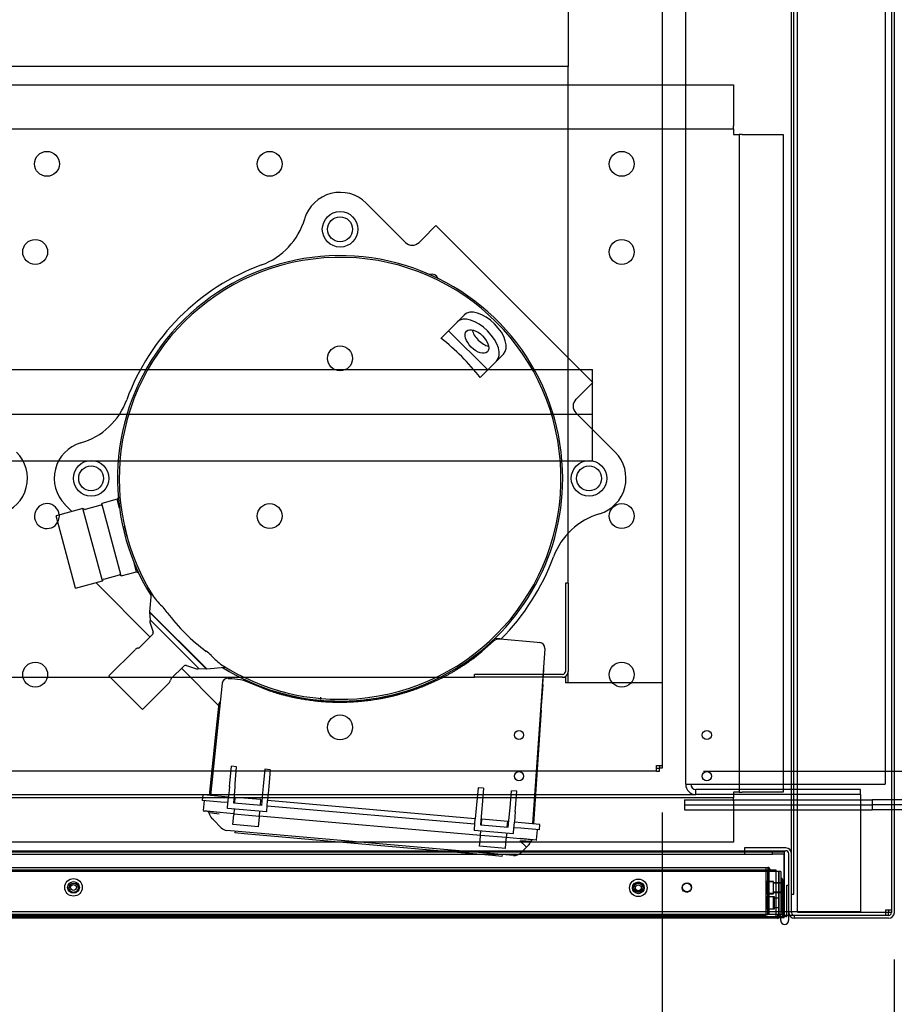
# Paper-space layout 'Layout1' of a CAD drawing. Units: inches. Extents: x 0 to 16.7, y -0.9 to 10.7.
# Drawn here: x 9.8 to 10.9, y 1.1 to 2.4 of the extents above; entities that cross this region are included whole.
import ezdxf
from ezdxf import colors
from ezdxf.entities.mleader import LeaderData, LeaderLine
from ezdxf.enums import TextEntityAlignment as Align
from ezdxf.lldxf.tags import DXFTag
from ezdxf.math import Vec2, Vec3

# ---------------------------------------------------------------- set-up
doc = ezdxf.new("R2010")
doc.units = ezdxf.units.IN
doc.header["$MEASUREMENT"] = 0
for name, color, linetype in [('0127P-0099', 7, 'Continuous'), ('0200P-0506', 7, 'Continuous'), ('0501F-0462_BASE_', 7, 'Continuous'), ('0501F-0465_LIFTI', 7, 'Continuous'), ('0501F-_0453_BASE', 7, 'Continuous'), ('0506F-2511_FAN_S', 7, 'Continuous'), ('0510F-3195_BTM_P', 7, 'Continuous'), ('0519F-0163_COMPR', 7, 'Continuous'), ('0712F-4943_SECTI', 7, 'Continuous'), ('0712F-4954_SMALL', 7, 'Continuous'), ('0719F-2605__TOP_', 7, 'Continuous'), ('0719F-2844_BTM_C', 7, 'Continuous'), ('0719F-2971_CAP_S', 7, 'Continuous'), ('0720F-3190_COMPR', 7, 'Continuous'), ('0851F-CURB_A_CAB', 7, 'Continuous'), ('0851P-1860_A_CAB', 7, 'Continuous'), ('0851P-CURB_A_CAB', 7, 'Continuous'), ('1520P-0901_INS_F', 7, 'Continuous'), ('1520P-4942', 7, 'Continuous'), ('1521P-0138', 7, 'Continuous'), ('Default', 7, 'Continuous'), ('GSD60182', 7, 'Continuous')]:
    doc.layers.add(name, color=color, linetype=linetype)
doc.styles.add('SEACAD_Arial', font='arial.ttf')
tags = doc.linetypes.add('HIDDEN2', pattern=[0.1875, 0.125, -0.0625]).pattern_tags.tags
tags[6:7] = [DXFTag(74, 4), DXFTag(75, 0), DXFTag(340, '0'), DXFTag(46, 0.0), DXFTag(50, 0.0), DXFTag(44, 0.0), DXFTag(45, 0.0)]
tags[4:5] = [DXFTag(74, 4), DXFTag(75, 0), DXFTag(340, '0'), DXFTag(46, 0.0), DXFTag(50, 0.0), DXFTag(44, 0.0), DXFTag(45, 0.0)]
doc.dimstyles.new('HORIZ', dxfattribs={"dimtxt": 0.12, "dimasz": 0.12, "dimexe": 0.06, "dimexo": 0.06, "dimgap": 0.03, "dimtad": 0, "dimtih": 1, "dimtoh": 1, "dimdec": 3, "dimlfac": 17.391304, "dimzin": 4, "dimdsep": 46, "dimlunit": 5, "dimtxsty": 'SEACAD_Arial', "dimblk1": '_SE_FILLED', "dimblk2": '_SE_FILLED', "dimsah": 1, "dimcen": 0.06, "dimadec": 0, "dimazin": 0, "dimtfac": 0.8, "dimtdec": 0, "dimtofl": 0, "dimtmove": 0, "dimatfit": 3, "dimfxl": 1, "dimfrac": 2, "dimtolj": 1, "dimtzin": 4, "dimarcsym": 0})

# ---------------------------------------------------------------- blocks, each defined once
blk = doc.blocks.new('SE')
at = {"layer": '0127P-0099', "color": 7, "linetype": 'HIDDEN2'}
for p, q in [((10.7695, 1.2742), (10.772, 1.2742)), ((10.772, 1.2742), (10.772, 1.234)), ((10.7695, 1.234), (10.7695, 1.2362))]:
    blk.add_line(p, q, dxfattribs=at)
at = {"layer": '0127P-0099', "color": 7, "linetype": 'Continuous'}
for p, q in [((10.7773, 1.2742), (10.7797, 1.2742)), ((10.7773, 1.2337), (10.7773, 1.2742)), ((10.7695, 1.2293), (10.7695, 1.234)), ((10.772, 1.234), (10.772, 1.2337)), ((10.7797, 1.2394), (10.7797, 1.2293))]:
    blk.add_line(p, q, dxfattribs=at)
for start, end in [(114.2496, 121.1746), (58.8254, 95.0621), (180, 0)]:
    blk.add_arc((10.7746, 1.2293), 0.0051, start, end, dxfattribs=at)
at = {"layer": '0127P-0099', "color": 7, "linetype": 'HIDDEN2'}
blk.add_arc((10.7746, 1.2293), 0.0051, 95.0621, 114.2496, dxfattribs=at)
at = {"layer": '0200P-0506', "color": 7, "linetype": 'HIDDEN2'}
for p, q in [((10.7515, 1.2785), (10.7515, 1.279)), ((10.7605, 1.279), (10.7515, 1.279)), ((10.7515, 1.2635), (10.7515, 1.2785)), ((10.7605, 1.2785), (10.7515, 1.2785)), ((10.7605, 1.2785), (10.7605, 1.279)), ((10.7605, 1.2635), (10.7605, 1.2785)), ((10.7695, 1.2774), (10.7605, 1.2774)), ((10.7695, 1.2768), (10.7605, 1.2768)), ((10.7714, 1.2828), (10.7695, 1.2828)), ((10.7714, 1.2822), (10.7695, 1.2822)), ((10.7714, 1.2822), (10.7714, 1.2828)), ((10.7733, 1.279), (10.7714, 1.2828)), ((10.7714, 1.2597), (10.7714, 1.2822)), ((10.7733, 1.2785), (10.7714, 1.2822)), ((10.7733, 1.2785), (10.7733, 1.279)), ((10.7733, 1.2635), (10.7733, 1.2785)), ((10.7515, 1.264), (10.7605, 1.264)), ((10.7515, 1.2635), (10.7605, 1.2635)), ((10.7515, 1.2443), (10.7515, 1.2593)), ((10.7525, 1.2593), (10.7515, 1.2593)), ((10.7525, 1.2443), (10.7525, 1.2593)), ((10.7615, 1.2593), (10.7525, 1.2593)), ((10.7605, 1.2657), (10.7695, 1.2657)), ((10.7605, 1.2652), (10.7695, 1.2652)), ((10.7605, 1.2443), (10.7605, 1.2593)), ((10.7615, 1.2443), (10.7615, 1.2593)), ((10.7705, 1.263), (10.7695, 1.263)), ((10.7695, 1.2603), (10.7714, 1.2603)), ((10.7695, 1.2597), (10.7714, 1.2597)), ((10.7705, 1.2405), (10.7705, 1.263)), ((10.7724, 1.263), (10.7705, 1.263)), ((10.7714, 1.2603), (10.7733, 1.264)), ((10.7714, 1.2597), (10.7733, 1.2635)), ((10.7733, 1.2593), (10.7714, 1.263)), ((10.7714, 1.2405), (10.7714, 1.2597)), ((10.7724, 1.2405), (10.7724, 1.263)), ((10.7742, 1.2594), (10.7724, 1.263)), ((10.7733, 1.2443), (10.7733, 1.2593)), ((10.7615, 1.2576), (10.7605, 1.2576)), ((10.7605, 1.246), (10.7615, 1.246)), ((10.7671, 1.2576), (10.7615, 1.2576)), ((10.7615, 1.246), (10.7671, 1.246)), ((10.7515, 1.2443), (10.7525, 1.2443)), ((10.7525, 1.2443), (10.7615, 1.2443)), ((10.7695, 1.2405), (10.7705, 1.2405)), ((10.7705, 1.2405), (10.7724, 1.2405)), ((10.7714, 1.2405), (10.7733, 1.2443)), ((10.7724, 1.2405), (10.7742, 1.2442))]:
    blk.add_line(p, q, dxfattribs=at)
at = {"layer": '0200P-0506', "color": 7, "linetype": 'Continuous'}
for p, q in [((10.7743, 1.2593), (10.7742, 1.2594)), ((10.7743, 1.2443), (10.7743, 1.2593)), ((10.7742, 1.2442), (10.7743, 1.2443))]:
    blk.add_line(p, q, dxfattribs=at)
at = {"layer": '0200P-0506', "color": 7, "linetype": 'HIDDEN2'}
for centre, radius in [((9.8657, 1.2715), 0.0112), ((9.8657, 1.2715), 0.0075), ((9.8657, 1.2715), 0.00375), ((10.5876, 1.271), 0.0112), ((10.5876, 1.271), 0.0075), ((10.5876, 1.271), 0.00375)]:
    blk.add_circle(centre, radius, dxfattribs=at)
at = {"layer": '0501F-0462_BASE_', "color": 7, "linetype": 'HIDDEN2'}
for p, q in [((6.6113, 1.3901), (10.6612, 1.3901)), ((10.8716, 1.3901), (10.8716, 1.377)), ((10.8716, 1.377), (10.8716, 1.2532)), ((10.8716, 1.2532), (10.8716, 1.2401)), ((10.8716, 1.2401), (8.9545, 1.2401))]:
    blk.add_line(p, q, dxfattribs=at)
at = {"layer": '0501F-0465_LIFTI', "color": 7, "linetype": 'HIDDEN2'}
for p, q in [((10.6466, 1.3835), (10.8866, 1.3835)), ((10.6466, 1.3835), (10.6466, 1.377)), ((10.6466, 1.377), (10.8866, 1.377)), ((10.6466, 1.377), (10.8866, 1.377)), ((10.6466, 1.377), (10.6466, 1.3705)), ((10.8866, 1.3835), (10.8866, 1.377)), ((10.9147, 1.3835), (10.8866, 1.3835)), ((10.9147, 1.377), (10.8866, 1.377)), ((10.8866, 1.377), (10.8866, 1.3705)), ((10.9147, 1.377), (10.8866, 1.377)), ((10.6466, 1.3705), (10.8866, 1.3705)), ((10.9147, 1.3705), (10.8866, 1.3705))]:
    blk.add_line(p, q, dxfattribs=at)
at = {"layer": '0501F-0465_LIFTI', "color": 7, "linetype": 'Continuous'}
for p, q in [((11.0216, 1.3835), (10.9147, 1.3835)), ((11.0216, 1.377), (10.9147, 1.377)), ((11.0216, 1.377), (10.9147, 1.377)), ((11.0216, 1.3705), (10.9147, 1.3705))]:
    blk.add_line(p, q, dxfattribs=at)
at = {"layer": '0501F-_0453_BASE', "color": 7, "linetype": 'HIDDEN2'}
for p, q in [((10.6481, 1.4032), (10.6481, 4.8408)), ((10.9031, 4.8408), (10.9031, 1.4032)), ((10.6481, 1.4032), (10.6612, 1.4032)), ((10.6612, 1.4032), (10.89, 1.4032)), ((10.8716, 1.3966), (10.6612, 1.3966)), ((10.6612, 1.3901), (10.6612, 1.3966)), ((10.8716, 1.3901), (10.8716, 1.3966)), ((10.89, 1.4032), (10.9031, 1.4032)), ((10.8716, 1.3901), (10.6612, 1.3901))]:
    blk.add_line(p, q, dxfattribs=at)
for radius in [0.0131, 0.00654]:
    blk.add_arc((10.6612, 1.4032), radius, 180, 270, dxfattribs=at)
at = {"layer": '0506F-2511_FAN_S', "color": 7, "linetype": 'Continuous'}
for p, q in [((10.9111, 5.0065), (10.9111, 1.2394)), ((10.9147, 5.0065), (10.9147, 1.2394)), ((10.776, 1.322), (10.7233, 1.322)), ((10.7233, 1.322), (10.7233, 1.3184)), ((10.7233, 1.3184), (10.776, 1.3184)), ((10.7797, 1.3146), (10.7797, 1.2394)), ((10.7833, 1.2394), (10.7833, 1.2627)), ((10.9074, 1.2356), (10.7871, 1.2356)), ((10.7871, 1.232), (10.7871, 1.2356)), ((10.9074, 1.232), (10.7871, 1.232))]:
    blk.add_line(p, q, dxfattribs=at)
for centre, radius, start, end in [((10.776, 1.3146), 0.00738, 0, 90), ((10.776, 1.3146), 0.00378, 0, 90), ((10.7871, 1.2394), 0.00738, 180, 270), ((10.7871, 1.2394), 0.00378, 180, 270), ((10.9074, 1.2394), 0.00378, 270, 0), ((10.9074, 1.2394), 0.00738, 270, 0)]:
    blk.add_arc(centre, radius, start, end, dxfattribs=at)
at = {"layer": '0510F-3195_BTM_P', "color": 7, "linetype": 'HIDDEN2'}
for p, q in [((10.7742, 1.2356), (10.7741, 1.2356)), ((10.7797, 1.2356), (10.7773, 1.2356)), ((10.7871, 1.2356), (10.7808, 1.2356)), ((10.9037, 1.243), (10.9111, 1.243)), ((10.9037, 1.2398), (10.9037, 1.243)), ((10.9074, 1.243), (10.9074, 1.2398)), ((10.9074, 1.2356), (10.9074, 1.2356)), ((10.9074, 1.2356), (10.9074, 1.2356)), ((10.9111, 1.2394), (10.9111, 1.2393)), ((10.9111, 1.2393), (10.9111, 1.2393))]:
    blk.add_line(p, q, dxfattribs=at)
at = {"layer": '0510F-3195_BTM_P', "color": 7, "linetype": 'Continuous'}
for p, q in [((10.7773, 1.2356), (10.7742, 1.2356)), ((10.7808, 1.2356), (10.7797, 1.2356)), ((10.9037, 1.2356), (10.9037, 1.2398)), ((10.9074, 1.2393), (10.9037, 1.2393)), ((10.9074, 1.2398), (10.9074, 1.2393)), ((10.9111, 1.2393), (10.9074, 1.2393)), ((10.9074, 1.2356), (10.9074, 1.2393))]:
    blk.add_line(p, q, dxfattribs=at)
at = {"layer": '0519F-0163_COMPR', "color": 7, "linetype": 'Continuous'}
for p, q in [((9.2803, 2.297), (10.7091, 2.297)), ((10.7091, 2.297), (10.7091, 2.2444)), ((9.2803, 2.2406), (10.7091, 2.2406)), ((10.7091, 2.2406), (10.7091, 2.2444)), ((10.7091, 2.2406), (10.7091, 2.2333)), ((10.7091, 2.2333), (10.7164, 2.2333)), ((10.7164, 2.2333), (10.7164, 1.3933)), ((10.7202, 2.2333), (10.7164, 2.2333)), ((10.7202, 2.2333), (10.7728, 2.2333)), ((10.7728, 2.2333), (10.7728, 1.3933)), ((10.0308, 1.3859), (9.6908, 1.3859)), ((10.7091, 1.3859), (10.4558, 1.3859)), ((10.7164, 1.3933), (10.7091, 1.3933)), ((10.7091, 1.3933), (10.7091, 1.3859)), ((10.7091, 1.3821), (10.7091, 1.3859)), ((10.7164, 1.3933), (10.7202, 1.3933)), ((10.7728, 1.3933), (10.7202, 1.3933)), ((10.7091, 1.3821), (10.7091, 1.3295)), ((10.2046, 1.3295), (9.6847, 1.3295)), ((10.7091, 1.3295), (10.4497, 1.3295))]:
    blk.add_line(p, q, dxfattribs=at)
at = {"layer": '0519F-0163_COMPR', "color": 7, "linetype": 'HIDDEN2'}
for p, q in [((10.4558, 1.3859), (10.0308, 1.3859)), ((10.4497, 1.3295), (10.2046, 1.3295))]:
    blk.add_line(p, q, dxfattribs=at)
at = {"layer": '0519F-0163_COMPR', "color": 7, "linetype": 'Continuous'}
for centre, radius in [((9.8317, 2.1959), 0.0159), ((10.1164, 2.1959), 0.0159), ((10.5664, 2.1959), 0.0159), ((9.8167, 2.0834), 0.0159), ((10.5664, 2.0834), 0.0159), ((10.5664, 1.7459), 0.0159), ((9.8167, 1.5434), 0.0159), ((10.5664, 1.5434), 0.0159), ((10.6751, 1.4661), 0.00582), ((10.6751, 1.4136), 0.00582)]:
    blk.add_circle(centre, radius, dxfattribs=at)
at = {"layer": '0519F-0163_COMPR', "color": 7, "linetype": 'HIDDEN2'}
for centre, radius in [((10.2064, 2.1123), 0.0159), ((10.2064, 1.9473), 0.0159), ((9.8882, 1.7941), 0.0159), ((10.5246, 1.7941), 0.0159), ((10.1164, 1.7459), 0.0159), ((10.2064, 1.4759), 0.0159), ((10.435, 1.4661), 0.00582), ((10.435, 1.4136), 0.00582)]:
    blk.add_circle(centre, radius, dxfattribs=at)
at = {"layer": '0519F-0163_COMPR', "color": 7, "linetype": 'Continuous'}
blk.add_arc((9.8317, 1.7459), 0.0159, 5.5894, 331.8934, dxfattribs=at)
at = {"layer": '0519F-0163_COMPR', "color": 7, "linetype": 'HIDDEN2'}
for start, end in [(331.8934, 0), (0, 5.5894)]:
    blk.add_arc((9.8317, 1.7459), 0.0159, start, end, dxfattribs=at)
at = {"layer": '0712F-4943_SECTI', "color": 7, "linetype": 'HIDDEN2'}
for p, q in [((10.7671, 1.292), (8.9674, 1.292)), ((10.7671, 1.2362), (10.7671, 1.292)), ((10.7695, 1.292), (10.7671, 1.292)), ((10.7671, 1.292), (10.7671, 1.2362)), ((10.7695, 1.292), (10.7695, 1.2362)), ((10.7653, 1.2362), (10.7653, 1.234)), ((10.7653, 1.2362), (10.7671, 1.2362)), ((10.7695, 1.2362), (10.7671, 1.2362))]:
    blk.add_line(p, q, dxfattribs=at)
at = {"layer": '0712F-4943_SECTI', "color": 7, "linetype": 'Continuous'}
for p, q in [((10.7653, 1.234), (10.7653, 1.232)), ((10.7653, 1.232), (8.9693, 1.232))]:
    blk.add_line(p, q, dxfattribs=at)
at = {"layer": '0712F-4943_SECTI', "color": 7, "linetype": 'HIDDEN2'}
for centre in [(9.8658, 1.271), (10.5876, 1.271), (10.6495, 1.271)]:
    blk.add_circle(centre, 0.00582, dxfattribs=at)
for radius, start in [(0.00186, 270), (0.00426, 327.6418)]:
    blk.add_arc((10.7653, 1.2362), radius, start, 0, dxfattribs=at)
at = {"layer": '0712F-4943_SECTI', "color": 7, "linetype": 'Continuous'}
blk.add_arc((10.7653, 1.2362), 0.00426, 270, 327.6418, dxfattribs=at)
at = {"layer": '0712F-4954_SMALL', "color": 7, "linetype": 'HIDDEN2'}
for p, q in [((8.9816, 1.297), (10.753, 1.297)), ((10.753, 1.297), (10.753, 1.294)), ((10.753, 1.237), (10.753, 1.294)), ((10.7545, 1.294), (10.7545, 1.237)), ((10.756, 1.294), (10.756, 1.2939)), ((8.9816, 1.237), (10.753, 1.237)), ((10.756, 1.237), (10.7545, 1.237))]:
    blk.add_line(p, q, dxfattribs=at)
for centre in [(10.5876, 1.2715), (10.6499, 1.2715)]:
    blk.add_circle(centre, 0.00582, dxfattribs=at)
for radius in [0.003, 0.0015]:
    blk.add_arc((10.753, 1.294), radius, 0, 90, dxfattribs=at)
at = {"layer": '0719F-2605__TOP_', "color": 7, "linetype": 'Continuous'}
for p, q in [((8.9546, 1.3184), (10.7233, 1.3184)), ((10.7742, 1.3124), (10.7742, 1.3184)), ((10.7742, 1.24), (10.7742, 1.3124)), ((10.7742, 1.237), (8.9546, 1.237)), ((10.7742, 1.234), (8.9546, 1.234)), ((10.7742, 1.237), (10.7742, 1.24)), ((10.7742, 1.234), (10.7742, 1.237))]:
    blk.add_line(p, q, dxfattribs=at)
at = {"layer": '0719F-2844_BTM_C', "color": 7, "linetype": 'HIDDEN2'}
for p, q in [((9.1286, 1.3168), (10.6034, 1.3168)), ((9.1286, 1.3138), (10.6034, 1.3138)), ((10.6034, 1.3168), (10.7234, 1.3168)), ((10.6034, 1.3138), (10.7234, 1.3138)), ((10.7234, 1.3168), (10.7591, 1.3168)), ((10.7234, 1.3168), (10.7234, 1.3138)), ((10.7234, 1.3138), (10.7591, 1.3138)), ((10.7591, 1.3138), (10.7591, 1.3168)), ((10.7591, 1.3168), (10.7741, 1.3168)), ((10.7741, 1.3138), (10.7591, 1.3138)), ((10.7741, 1.3168), (10.7741, 1.3138)), ((10.7741, 1.3108), (10.7741, 1.3138)), ((10.7741, 1.2386), (10.7741, 1.3108)), ((10.7741, 1.2326), (10.7741, 1.2386)), ((10.7675, 1.2326), (8.9671, 1.2326)), ((10.7741, 1.2326), (10.7695, 1.2326))]:
    blk.add_line(p, q, dxfattribs=at)
at = {"layer": '0719F-2844_BTM_C', "color": 7, "linetype": 'Continuous'}
blk.add_line((10.7695, 1.2326), (10.7675, 1.2326), dxfattribs=at)
at = {"layer": '0719F-2971_CAP_S', "color": 7, "linetype": 'Continuous'}
for p, q in [((10.7833, 1.2627), (10.7833, 4.9876)), ((10.7863, 1.2627), (10.7863, 4.9876)), ((10.7833, 1.2627), (10.7863, 1.2627))]:
    blk.add_line(p, q, dxfattribs=at)
at = {"layer": '0720F-3190_COMPR', "color": 7, "linetype": 'HIDDEN2'}
for p, q in [((9.209, 1.9333), (10.529, 1.9333)), ((10.529, 1.8793), (10.529, 1.9333)), ((9.209, 1.8763), (10.529, 1.8763)), ((10.529, 1.8763), (10.529, 1.8793)), ((10.529, 1.8703), (10.529, 1.8763)), ((10.529, 1.8163), (10.529, 1.8703)), ((9.209, 1.8163), (10.529, 1.8163))]:
    blk.add_line(p, q, dxfattribs=at)
at = {"layer": '0851F-CURB_A_CAB', "color": 7, "linetype": 'HIDDEN2'}
for p, q in [((10.4945, 1.6601), (10.4945, 1.5474)), ((10.4981, 1.6601), (10.4945, 1.6601)), ((10.4981, 1.6601), (10.4981, 1.5474)), ((10.3781, 1.5401), (10.3781, 1.5437)), ((10.4907, 1.5437), (10.3781, 1.5437)), ((10.4907, 1.5401), (10.3781, 1.5401))]:
    blk.add_line(p, q, dxfattribs=at)
for radius in [0.00378, 0.00738]:
    blk.add_arc((10.4907, 1.5474), radius, 270, 0, dxfattribs=at)
at = {"layer": '0851P-1860_A_CAB', "color": 7, "linetype": 'HIDDEN2'}
for p, q in [((10.4981, 2.4327), (10.4981, 2.3274)), ((10.4981, 2.3274), (10.4981, 2.3201)), ((10.4981, 2.3201), (8.9381, 2.3201))]:
    blk.add_line(p, q, dxfattribs=at)
at = {"layer": '0851P-CURB_A_CAB', "color": 7, "linetype": 'HIDDEN2'}
for p, q in [((10.6181, 4.7113), (10.6181, 1.5327)), ((10.4981, 1.6601), (10.4981, 2.3201)), ((10.4981, 1.5327), (10.4981, 1.5474)), ((9.0581, 1.5401), (10.3781, 1.5401)), ((10.4907, 1.5401), (10.4944, 1.5401)), ((10.4944, 1.5401), (10.4944, 1.5327)), ((10.6107, 1.5327), (10.4944, 1.5327)), ((10.6107, 1.5327), (10.5055, 1.5327)), ((10.6181, 1.5327), (10.6107, 1.5327)), ((10.6181, 1.5327), (10.6107, 1.5327)), ((10.6181, 1.5327), (10.6181, 1.4274)), ((10.6107, 1.4201), (10.6107, 1.4274)), ((10.6107, 1.4274), (10.6181, 1.4274)), ((10.6107, 1.4237), (10.6145, 1.4237)), ((10.6145, 1.4274), (10.6145, 1.4237)), ((10.6145, 1.4201), (10.6145, 1.4237)), ((10.6181, 1.4237), (10.6145, 1.4237)), ((10.6181, 1.4274), (10.6181, 1.4237)), ((10.6107, 1.4201), (6.6617, 1.4201)), ((10.6107, 1.4201), (10.6145, 1.4201))]:
    blk.add_line(p, q, dxfattribs=at)
at = {"layer": '1520P-0901_INS_F', "color": 7, "linetype": 'Continuous'}
for q in [(10.7911, 3.1232), (10.9111, 1.2398)]:
    blk.add_line((10.7911, 1.2398), q, dxfattribs=at)
at = {"layer": '1520P-4942', "color": 7, "linetype": 'HIDDEN2'}
for p, q in [((10.7507, 1.2955), (10.7507, 1.2355)), ((10.7507, 1.2355), (8.9838, 1.2355))]:
    blk.add_line(p, q, dxfattribs=at)
at = {"layer": '1521P-0138', "color": 7, "linetype": 'HIDDEN2'}
for p, q in [((8.9711, 1.2939), (10.7635, 1.2939)), ((10.7635, 1.2939), (10.7635, 1.2339)), ((8.9711, 1.2339), (10.7635, 1.2339))]:
    blk.add_line(p, q, dxfattribs=at)
at = {"layer": 'GSD60182', "color": 7, "linetype": 'Continuous'}
for p, q in [((10.2398, 2.1457), (10.29, 2.0955)), ((10.3289, 2.117), (10.3117, 2.0997)), ((10.3289, 2.117), (10.5293, 1.9165)), ((10.3074, 2.0955), (10.3117, 2.0997)), ((10.3652, 2.0029), (10.3563, 1.994)), ((10.345, 1.9827), (10.3563, 1.994)), ((10.345, 1.9827), (10.3354, 1.9731)), ((10.345, 1.9827), (10.3951, 1.9326)), ((10.4153, 1.9528), (10.4064, 1.9439)), ((10.4064, 1.9439), (10.3951, 1.9326)), ((10.3951, 1.9326), (10.3855, 1.923)), ((10.5293, 1.9165), (10.5121, 1.8993)), ((10.5121, 1.8993), (10.5079, 1.895)), ((10.5079, 1.8777), (10.558, 1.8275)), ((9.9215, 1.7673), (9.902, 1.762)), ((9.9268, 1.6696), (9.902, 1.762)), ((9.923, 1.7698), (9.9215, 1.7673)), ((9.9245, 1.7561), (9.9215, 1.7673)), ((9.8778, 1.7555), (9.8436, 1.7464)), ((9.8637, 1.7518), (9.8548, 1.7607)), ((9.9026, 1.6631), (9.8778, 1.7555)), ((9.8793, 1.7547), (9.8778, 1.7555)), ((9.9006, 1.7598), (9.8807, 1.7545)), ((9.8684, 1.654), (9.8436, 1.7464)), ((9.9344, 1.7192), (9.9307, 1.7329)), ((9.9463, 1.6748), (9.9433, 1.686)), ((9.9268, 1.6696), (9.9463, 1.6748)), ((9.9463, 1.6748), (9.9488, 1.6734)), ((9.8684, 1.654), (9.9026, 1.6631)), ((9.8943, 1.6609), (9.9637, 1.5914)), ((9.9026, 1.6631), (9.9034, 1.6646)), ((9.9046, 1.6655), (9.9245, 1.6708)), ((9.9651, 1.6475), (9.963, 1.6235)), ((9.963, 1.6235), (9.9628, 1.6233)), ((9.9628, 1.6233), (10.0356, 1.5504)), ((10.0359, 1.5506), (9.963, 1.6235)), ((9.963, 1.6231), (9.9636, 1.6135)), ((9.9855, 1.6228), (9.9802, 1.6294)), ((9.9632, 1.6105), (9.9673, 1.5977)), ((10.0259, 1.5513), (9.9636, 1.6135)), ((9.9664, 1.5941), (9.9505, 1.5783)), ((10.3878, 1.5732), (10.4023, 1.5859)), ((10.4108, 1.5889), (10.4041, 1.5895)), ((10.4108, 1.5889), (10.4584, 1.5847)), ((9.9446, 1.5752), (9.911, 1.5416)), ((10.3762, 1.5636), (10.3878, 1.5732)), ((10.4679, 1.5769), (10.4523, 1.3529)), ((10.4584, 1.5847), (10.4615, 1.5844)), ((9.9906, 1.5382), (10.0065, 1.554)), ((10.0038, 1.5514), (10.0516, 1.5036)), ((10.0101, 1.5549), (10.0229, 1.5508)), ((10.0259, 1.5513), (10.0354, 1.5506)), ((10.0356, 1.5504), (10.0359, 1.5506)), ((10.0359, 1.5506), (10.0593, 1.5527)), ((10.4657, 1.5311), (10.467, 1.5495)), ((9.954, 1.4987), (9.911, 1.5416)), ((10.0634, 1.5386), (10.0679, 1.5382)), ((10.0679, 1.5382), (10.0793, 1.5372)), ((10.0793, 1.5372), (10.0831, 1.5362)), ((10.0833, 1.5376), (10.0831, 1.5362)), ((10.0831, 1.5362), (10.1176, 1.5224)), ((9.954, 1.4987), (9.9876, 1.5323)), ((10.0558, 1.5323), (10.0407, 1.3889)), ((10.2912, 1.5211), (10.2913, 1.5226)), ((10.4636, 1.4978), (10.4658, 1.5301)), ((10.1817, 1.5115), (10.182, 1.5146)), ((10.2535, 1.5135), (10.2534, 1.5121)), ((10.0473, 1.4632), (10.0519, 1.5068)), ((10.4636, 1.4978), (10.4534, 1.3528)), ((10.0395, 1.389), (10.0473, 1.4632)), ((10.0655, 1.4046), (10.0676, 1.4262)), ((10.0742, 1.4257), (10.0676, 1.4262)), ((10.0725, 1.404), (10.0742, 1.4257)), ((10.1103, 1.4225), (10.1082, 1.4009)), ((10.1169, 1.4219), (10.1103, 1.4225)), ((10.1169, 1.4219), (10.1152, 1.4003)), ((10.0651, 1.4005), (10.0638, 1.3868)), ((10.0651, 1.4005), (10.0655, 1.4046)), ((10.0705, 1.3791), (10.0722, 1.3999)), ((10.0722, 1.3999), (10.0725, 1.404)), ((10.1078, 1.3967), (10.1058, 1.3761)), ((10.1082, 1.4009), (10.1078, 1.3967)), ((10.1152, 1.4003), (10.1149, 1.3961)), ((10.3829, 1.3986), (10.3809, 1.377)), ((10.3895, 1.3981), (10.3829, 1.3986)), ((10.3895, 1.3981), (10.3878, 1.3764)), ((10.0305, 1.3826), (10.0312, 1.3897)), ((10.0547, 1.3876), (10.0312, 1.3897)), ((10.0638, 1.3868), (10.0547, 1.3876)), ((10.0627, 1.3735), (10.0638, 1.3868)), ((10.0723, 1.3861), (10.0711, 1.3862)), ((10.0717, 1.379), (10.0724, 1.3865)), ((10.1053, 1.3836), (10.0724, 1.3865)), ((10.1149, 1.3961), (10.1138, 1.3825)), ((10.4236, 1.3733), (10.4256, 1.3949)), ((10.4322, 1.3943), (10.4256, 1.3949)), ((10.4305, 1.3727), (10.4322, 1.3943)), ((10.0541, 1.3806), (10.0305, 1.3826)), ((10.032, 1.3696), (10.0329, 1.3824)), ((10.0632, 1.3798), (10.0541, 1.3806)), ((10.0625, 1.3723), (10.0627, 1.3735)), ((10.1125, 1.3679), (10.0625, 1.3723)), ((10.1058, 1.3761), (10.0705, 1.3791)), ((10.0711, 1.3716), (10.0706, 1.3656)), ((10.1047, 1.3762), (10.1053, 1.3836)), ((10.1065, 1.3831), (10.1053, 1.3832)), ((10.1126, 1.3691), (10.1138, 1.3825)), ((10.3785, 1.3522), (10.1132, 1.3754)), ((10.3792, 1.3593), (10.1138, 1.3825)), ((10.3805, 1.3729), (10.3792, 1.3593)), ((10.3809, 1.377), (10.3805, 1.3729)), ((10.3875, 1.3723), (10.3859, 1.3516)), ((10.3878, 1.3764), (10.3875, 1.3723)), ((10.4232, 1.3692), (10.4236, 1.3733)), ((10.4302, 1.3685), (10.4305, 1.3727)), ((10.032, 1.3696), (10.053, 1.3677)), ((10.0529, 1.3672), (10.0325, 1.369)), ((10.0444, 1.3577), (10.0425, 1.3597)), ((10.0706, 1.3656), (10.0529, 1.3672)), ((10.0693, 1.3517), (10.0704, 1.3642)), ((10.0706, 1.3656), (10.0704, 1.3642)), ((10.0706, 1.3656), (10.1035, 1.3627)), ((10.1023, 1.3488), (10.1034, 1.3614)), ((10.1034, 1.3614), (10.1035, 1.3627)), ((10.1035, 1.3627), (10.104, 1.3687)), ((10.3859, 1.338), (10.1035, 1.3627)), ((10.1125, 1.3679), (10.1126, 1.3691)), ((10.378, 1.3459), (10.3792, 1.3593)), ((10.3877, 1.3585), (10.3864, 1.3586)), ((10.3871, 1.3515), (10.3877, 1.3589)), ((10.3877, 1.3589), (10.4207, 1.356)), ((10.4212, 1.3485), (10.4232, 1.3692)), ((10.4302, 1.3685), (10.4291, 1.3549)), ((10.0544, 1.3478), (10.0444, 1.3577)), ((10.1023, 1.3488), (10.0693, 1.3517)), ((10.3859, 1.3516), (10.4212, 1.3485)), ((10.42, 1.3486), (10.4207, 1.356)), ((10.4219, 1.3555), (10.4206, 1.3556)), ((10.428, 1.3415), (10.4291, 1.3549)), ((10.4376, 1.347), (10.4285, 1.3478)), ((10.4383, 1.3541), (10.4291, 1.3549)), ((10.4612, 1.345), (10.4376, 1.347)), ((10.4618, 1.352), (10.4383, 1.3541)), ((10.4612, 1.345), (10.4618, 1.352)), ((10.3586, 1.3184), (10.0617, 1.3444)), ((10.0722, 1.3434), (10.072, 1.3411)), ((10.0837, 1.3401), (10.072, 1.3411)), ((10.3315, 1.3184), (10.0837, 1.3401)), ((10.3779, 1.3447), (10.378, 1.3459)), ((10.3779, 1.3447), (10.4279, 1.3404)), ((10.3847, 1.3241), (10.3858, 1.3367)), ((10.3858, 1.3367), (10.3859, 1.338)), ((10.3859, 1.338), (10.3864, 1.344)), ((10.4188, 1.3352), (10.3859, 1.338)), ((10.4176, 1.3212), (10.4187, 1.3338)), ((10.4188, 1.3352), (10.4187, 1.3338)), ((10.4193, 1.3411), (10.4188, 1.3352)), ((10.4365, 1.3336), (10.4188, 1.3352)), ((10.4279, 1.3404), (10.428, 1.3415)), ((10.4365, 1.3342), (10.4575, 1.3324)), ((10.4568, 1.3318), (10.4365, 1.3336)), ((10.4575, 1.3324), (10.4588, 1.3452)), ((10.205, 1.3287), (10.205, 1.3294)), ((10.2084, 1.3291), (10.2084, 1.3291)), ((10.2424, 1.3262), (10.2424, 1.3258)), ((10.4176, 1.3212), (10.3847, 1.3241)), ((10.4363, 1.3311), (10.4374, 1.3312)), ((10.4446, 1.3229), (10.4401, 1.3184)), ((10.447, 1.3253), (10.4446, 1.3229))]:
    blk.add_line(p, q, dxfattribs=at)
at = {"layer": 'GSD60182', "color": 7, "linetype": 'HIDDEN2'}
for p, q in [((10.4014, 1.3123), (10.3315, 1.3184)), ((10.428, 1.3123), (10.3586, 1.3184)), ((10.4132, 1.3112), (10.4014, 1.3123)), ((10.4134, 1.3136), (10.4132, 1.3112)), ((10.4401, 1.3184), (10.4374, 1.3157))]:
    blk.add_line(p, q, dxfattribs=at)
at = {"layer": 'GSD60182', "color": 7, "linetype": 'Continuous'}
for centre in [(10.2064, 2.1123), (9.8882, 1.7941), (10.5246, 1.7941)]:
    blk.add_circle(centre, 0.0227, dxfattribs=at)
for centre, radius, start, end in [((10.2064, 2.1123), 0.0472, 45, 163.5996), ((10.075, 2.151), 0.0898, 290.2179, 343.5996), ((10.2987, 2.1042), 0.0123, 225, 315), ((10.2064, 1.7941), 0.2845, 0, 211.8492), ((10.2064, 1.7941), 0.2823, 274.3423, 175.6577), ((10.2064, 1.7941), 0.2906, 110.2179, 159.7822), ((10.3233, 2.0454), 0.00945, 24.732, 105.4024), ((9.8496, 1.9255), 0.0898, 286.4004, 339.7822), ((10.5165, 1.8864), 0.0123, 135, 225), ((9.8882, 1.7941), 0.0472, 106.4004, 225), ((9.7596, 1.7941), 0.0472, 286.4004, 45), ((10.5246, 1.7941), 0.0472, 286.4004, 45), ((10.2064, 1.7941), 0.2823, 175.6576, 212.1721), ((10.2064, 1.7941), 0.2845, 238.1508, 0), ((9.9001, 1.7616), 0.00189, 285, 11.4167), ((9.8803, 1.7563), 0.00189, 240, 285), ((10.5633, 1.6626), 0.0898, 106.4004, 159.7822), ((10.2064, 1.7941), 0.2906, 315.0382, 339.7822), ((9.9051, 1.6637), 0.00189, 105, 150), ((9.925, 1.669), 0.00189, 18.5833, 105), ((10.0283, 1.6848), 0.0733, 214.0557, 229.0554), ((10.1822, 1.7698), 0.2456, 216.7652, 233.2348), ((9.9666, 1.6116), 0.00354, 146.236, 197.7112), ((9.9639, 1.5966), 0.00354, 315, 17.7112), ((10.4099, 1.5779), 0.011, 85, 133.2559), ((9.9499, 1.57), 0.00744, 99.8059, 135), ((9.948, 1.5808), 0.00354, 279.8059, 315), ((9.973, 1.4882), 0.1053, 49.1709, 53.7688), ((10.4609, 1.5774), 0.00709, 356, 85), ((10.0983, 1.617), 0.0749, 221.0319, 235.256), ((10.009, 1.5515), 0.00354, 72.2888, 135), ((10.0239, 1.5542), 0.00354, 252.2888, 303.764), ((10.2064, 1.7941), 0.2823, 237.7048, 274.3423), ((10.4651, 1.5496), 0.00189, 356, 56), ((9.9823, 1.5375), 0.00744, 315, 350.1941), ((9.9931, 1.5357), 0.00354, 135, 170.1941), ((10.0628, 1.5316), 0.00709, 85, 174), ((10.1892, 1.7295), 0.2191, 250.9247, 253.169), ((10.464, 1.5303), 0.00189, 356, 63.9757), ((10.0538, 1.5066), 0.00189, 106.0243, 174), ((10.0326, 1.3695), 0.000591, 176, 265), ((10.0367, 1.3662), 0.00236, 7.3532, 85), ((10.0508, 1.368), 0.0118, 187.3532, 225), ((10.0232, 1.1644), 0.2028, 81.8267, 85.5092), ((10.0627, 1.3561), 0.0118, 225, 265), ((10.4762, 1.9091), 0.5792, 266.1644, 267.4129), ((10.4386, 1.3337), 0.0118, 315, 344.3838), ((10.4523, 1.3299), 0.00236, 85, 164.3838), ((10.4569, 1.3324), 0.000591, 265, 354)]:
    blk.add_arc(centre, radius, start, end, dxfattribs=at)
at = {"layer": 'GSD60182', "color": 7, "linetype": 'HIDDEN2'}
blk.add_arc((10.429, 1.3241), 0.0118, 265, 315, dxfattribs=at)
at = {"layer": 'GSD60182', "color": 7, "linetype": 'Continuous'}
for centre, major_axis, ratio, start_param, end_param in [((10.3902, 1.9779), (-0.0251, 0.0251), 0.541194, 3.141593, 6.283185), ((10.3813, 1.9689), (-0.0251, 0.0251), 0.541194, 3.141593, 6.283185), ((10.3902, 1.9779), (0.0133, -0.0133), 0.541194, 3.812266, 5.612512), ((10.1591, 1.7468), (-0.2075, 0.2075), 0.977286, 4.591357, 4.833421), ((10.4363, 1.3313), (-0.00835, 0.00835), 0.01337, 1.582015, 3.141593)]:
    blk.add_ellipse(centre, major_axis=major_axis, ratio=ratio, start_param=start_param, end_param=end_param, dxfattribs=at)
blk.add_ellipse((10.3813, 1.9689), major_axis=(0.0133, -0.0133), ratio=0.541194, dxfattribs=at)
for points, degree, knots in [([(10.1257, 1.5198), (10.1575, 1.5105), (10.1904, 1.5086), (10.2235, 1.5068), (10.256, 1.5125), (10.2884, 1.5181), (10.319, 1.5311), (10.3495, 1.5441), (10.3762, 1.5636)], 2, [0, 0, 0, 0.25, 0.25, 0.5, 0.5, 0.75, 0.75, 1, 1, 1]), ([(10.4483, 1.3268), (10.4486, 1.3273), (10.4491, 1.3281), (10.4497, 1.3294), (10.4498, 1.3301), (10.4498, 1.3305)], 3, [0, 0, 0, 0, 0.360353, 0.733899, 1, 1, 1, 1])]:
    blk.add_open_spline(points, degree=degree, knots=knots, dxfattribs=at)
blk.add_open_spline([(10.0392, 1.3665), (10.0391, 1.3661), (10.0393, 1.3652), (10.0398, 1.3636)], degree=3, dxfattribs=at)
blk = doc.blocks.new('DMBLK564')
at = {"layer": 'Default', "linetype": 'Continuous'}
for points in [[(11.4546, 1.3001), (11.4346, 1.4201), (11.4146, 1.3001)], [(11.4546, 1.352), (11.4146, 1.352), (11.4346, 1.232)]]:
    blk.add_hatch(color=7, dxfattribs=at).paths.add_polyline_path(points)
at = {"layer": 'Default', "color": 7, "linetype": 'Continuous'}
for p, q in [((10.6707, 1.4201), (11.4946, 1.4201)), ((11.4346, 1.232), (11.4346, 1.4201)), ((11.4346, 1.326), (11.5705, 1.3021)), ((10.9674, 1.232), (11.4946, 1.232))]:
    blk.add_line(p, q, dxfattribs=at)
at = {"layer": 'Default', "color": 7, "linetype": 'Continuous', "style": 'SEACAD_Arial'}
blk.add_text('3 1/8', height=0.12, dxfattribs=at).set_placement((11.6125, 1.3216), align=Align.TOP_LEFT)
blk = doc.blocks.new('_SE_FILLED')
at = {"color": 0}
blk.add_line((0, 0), (-1, 0), dxfattribs=at)
blk.add_solid([(0, 0), (-1, -0.1665), (-1, 0.1665), (0, 0)], dxfattribs=at)
blk = doc.blocks.new('DMBLK565')
at = {"layer": 'Default', "linetype": 'Continuous'}
for points in [[(10.7381, 1.0133), (10.7381, 1.0533), (10.6181, 1.0333)], [(10.7947, 1.0133), (10.9147, 1.0333), (10.7947, 1.0533)]]:
    blk.add_hatch(color=7, dxfattribs=at).paths.add_polyline_path(points)
at = {"layer": 'Default', "color": 7, "linetype": 'Continuous'}
for p, q in [((10.6181, 1.3674), (10.6181, 0.9733)), ((10.9147, 1.1794), (10.9147, 0.9733)), ((11.0295, 1.0333), (10.6181, 1.0333))]:
    blk.add_line(p, q, dxfattribs=at)
at = {"layer": 'Default', "color": 7, "linetype": 'Continuous', "style": 'SEACAD_Arial'}
blk.add_text('5', height=0.12, dxfattribs=at).set_placement((11.0715, 1.0933), align=Align.TOP_LEFT)
blk = doc.blocks.new('_Dot')
at = {"color": 0, "linetype": 'ByBlock', "lineweight": -2}
blk.add_line((-0.5, 0), (-1, 0), dxfattribs=at)
at = {"color": 0, "linetype": 'ByBlock', "const_width": 0.5}
blk.add_lwpolyline([(-0.25, 0, 1), (0.25, 0, 1)], format="xyb", close=True, dxfattribs=at)

psp = doc.layouts.get("Layout1")

# ---------------------------------------------------------------- block references
at = {"layer": 'Default'}
psp.add_blockref('SE', (0, 0), dxfattribs=at)

# ---------------------------------------------------------------- dimensions: what is measured, and where the dimension line sits
at = {"layer": 'Default', "color": 7, "linetype": 'Continuous'}
dim = psp.add_linear_dim(base=(10.618076, 1.033261), p1=(10.914741, 1.239357), p2=(10.618076, 1.427445), text='\\A1;<>', dimstyle='HORIZ', override={"dimlfac": 16.666667}, dxfattribs=at)
dim.commit()
dim.dimension.update_dxf_attribs({"geometry": 'DMBLK565', "text_midpoint": (11.029544, 1.033261), "dimtype": 160})
dim = psp.add_linear_dim(base=(11.434599, 1.420065), p1=(10.787121, 1.231977), p2=(10.610696, 1.420065), angle=90, text='\\A1;<>', dimstyle='HORIZ', override={"dimlfac": 16.666667}, dxfattribs=at)
dim.commit()
dim.dimension.update_dxf_attribs({"geometry": 'DMBLK564', "text_midpoint": (11.800371, 1.261635), "dimtype": 160})

# ---------------------------------------------------------------- leaders
ml = psp.add_multileader_mtext('Standard', dxfattribs=at)
ml.set_content('{\\pxsm0.9;\\fArial|b0||i0||c0|p34;\\W1.;100% OUTSIDE AIR\\P}', color=256)
ml.set_leader_properties()
ml.set_arrow_properties(name='DOT')
ml.build(insert=Vec2(0, 0))
ml.multileader.update_dxf_attribs({"leader_type": 0, "dogleg_length": 0, "arrow_head_size": 0.24})
ctx = ml.context
ctx.base_point, ctx.char_height, ctx.arrow_head_size, ctx.landing_gap_size = Vec3(6.999838, 10.331266), 0.24, 0.24, 0.084
notes = []
notes.append((ctx, [(0, (0, 0, 0), (0, 0), (1, 0), 1, [])]))
ctx.mtext.insert = Vec3(7.083838, 10.455706)
ml = psp.add_multileader_mtext('Standard', dxfattribs=at)
ml.set_content('{\\pxsm0.9;\\fArial|b1||i0||c0|p34;\\W1.;BACK VIEW\\P}', color=256)
ml.set_leader_properties()
ml.set_arrow_properties(name='DOT')
ml.build(insert=Vec2(0, 0))
ml.multileader.update_dxf_attribs({"leader_type": 0, "dogleg_length": 0, "arrow_head_size": 0.1875})
ctx = ml.context
ctx.base_point, ctx.char_height, ctx.arrow_head_size, ctx.landing_gap_size = Vec3(13.719047, 1.216959), 0.1875, 0.1875, 0.065625
notes.append((ctx, [(0, (0, 0, 0), (0, 0), (1, 0), 1, [])]))
ctx.mtext.insert = Vec3(13.784672, 1.312302)
for ctx, leaders in notes:
    for number, flags, end, landing, length, lines in leaders:
        leader = LeaderData()
        leader.index, (leader.has_last_leader_line, leader.has_dogleg_vector, leader.attachment_direction) = number, flags
        leader.last_leader_point, leader.dogleg_vector, leader.dogleg_length = Vec3(end), Vec3(landing), length
        for number, points, colour, breaks in lines:
            line = LeaderLine()
            line.index, line.vertices, line.color, line.breaks = number, Vec3.list(points), colors.encode_raw_color(colour), breaks
            leader.lines.append(line)
        ctx.leaders.append(leader)

doc.saveas('drawing.dxf')
